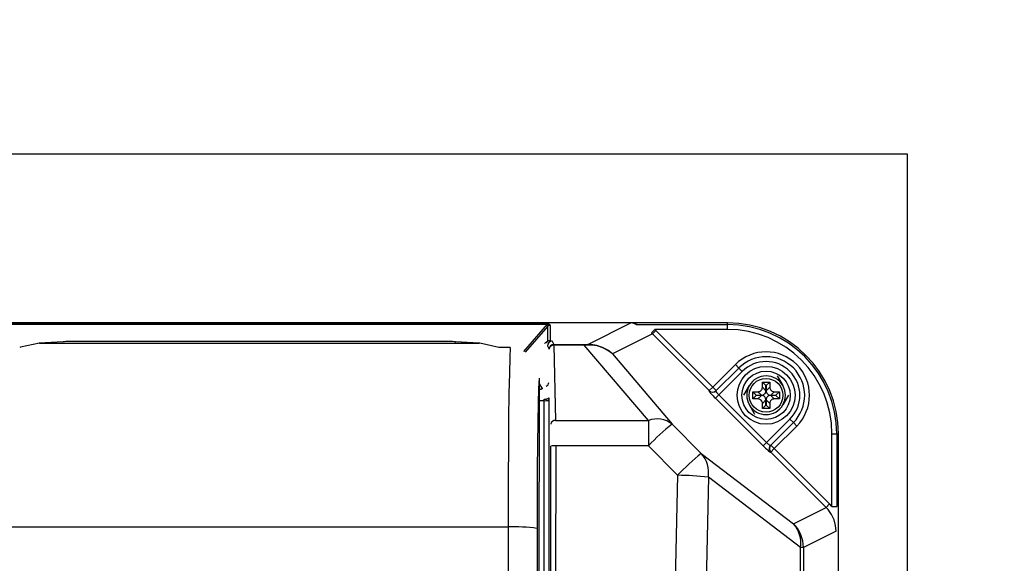
# Model space of a CAD drawing. Extents: x 31818 to 65458, y -1467 to 22730.
# Drawn here: x 45535 to 46045, y 5833 to 6115 of the extents above; entities that cross this region are included whole.
import ezdxf

# ---------------------------------------------------------------- set-up
doc = ezdxf.new("R2010")
doc.units = 0
doc.header["$LTSCALE"] = 50
doc.header["$MEASUREMENT"] = 0
doc.layers.get('Defpoints').update_dxf_attribs({"linetype": 'CONTINUOUS'})
for name, color, linetype in [('_0-4_SCALE', 7, 'CONTINUOUS'), ('_0-9_KISO', 7, 'CONTINUOUS'), ('_1-3_CONT35', 7, 'CONTINUOUS')]:
    doc.layers.add(name, color=color, linetype=linetype)
doc.layers.add('寸法線', color=2, linetype='CONTINUOUS', lineweight=9)
doc.layers.add('躯体', color=8, linetype='CONTINUOUS', lineweight=13)
doc.styles.get("Standard").update_dxf_attribs({"font": 'txt', "bigfont": 'bigfont.shx'})
doc.dimstyles.new('寸法1', dxfattribs={"dimscale": 50, "dimtxt": 2.5, "dimasz": 1, "dimexe": 1.5, "dimexo": 2.54, "dimgap": 1, "dimtad": 1, "dimdec": 0, "dimzin": 0, "dimdsep": 46, "dimtxsty": 'STANDARD', "dimblk": 'DOT', "dimcen": 0.09, "dimadec": 0, "dimazin": 0, "dimtfac": 1, "dimtdec": 0, "dimtmove": 0, "dimatfit": 2, "dimldrblk": 'OPEN30', "dimfxl": 1, "dimtvp": 1, "dimtolj": 1, "dimtzin": 0, "dimarcsym": 0})

# ---------------------------------------------------------------- blocks, each defined once
blk = doc.blocks.new('_Dot')
at = {"layer": '躯体', "color": 0, "linetype": 'Continuous', "lineweight": -2}
blk.add_line((-0.5, 0), (-1, 0), dxfattribs=at)
at = {"layer": '躯体', "color": 0, "linetype": 'Continuous', "const_width": 0.5}
blk.add_lwpolyline([(-0.25, 0, 1), (0.25, 0, 1)], format="xyb", close=True, dxfattribs=at)
blk = doc.blocks.new('*D284')
at = {"layer": 'Defpoints', "color": 0, "linetype": 'Continuous'}
for p in [(45244.57, 6639.68), (45244.57, 6045.15), (45994.57, 6045.15)]:
    blk.add_point(p, dxfattribs=at)
at = {"layer": '寸法線', "color": 0, "lineweight": -2}
for p, q in [((45244.57, 6172.15), (45244.57, 6714.68)), ((45994.57, 6172.15), (45994.57, 6714.68)), ((45944.57, 6639.68), (45294.57, 6639.68))]:
    blk.add_line(p, q, dxfattribs=at)
at = {"layer": '寸法線', "color": 0, "linetype": 'ByBlock', "lineweight": -2, "xscale": 50, "yscale": 50, "zscale": 50, "rotation": 180}
blk.add_blockref('_Dot', (45244.57, 6639.68), dxfattribs=at)
at = {"layer": '寸法線', "color": 0, "linetype": 'ByBlock', "lineweight": -2, "xscale": 50, "yscale": 50, "zscale": 50}
blk.add_blockref('_Dot', (45994.57, 6639.68), dxfattribs=at)
at = {"layer": '寸法線', "color": 0, "linetype": 'Continuous', "insert": (45619.57, 6752.18), "char_height": 125, "attachment_point": 5}
blk.add_mtext('\\A1;300', dxfattribs=at)
blk = doc.blocks.new('_Open30')
at = {"layer": '躯体', "color": 0, "linetype": 'Continuous', "lineweight": -2}
for p, q in [((-1, 0.268), (0, 0)), ((0, 0), (-1, -0.268)), ((0, 0), (-1, 0))]:
    blk.add_line(p, q, dxfattribs=at)
blk = doc.blocks.new('*D285')
at = {"layer": 'Defpoints', "color": 0, "linetype": 'Continuous'}
for p in [(45358.93, 6334.21), (45358.93, 6045.15), (45958.93, 6045.15)]:
    blk.add_point(p, dxfattribs=at)
at = {"layer": '寸法線', "color": 0, "lineweight": -2}
for p, q in [((45358.93, 6172.15), (45358.93, 6409.21)), ((45958.93, 6172.15), (45958.93, 6409.21)), ((45908.93, 6334.21), (45408.93, 6334.21))]:
    blk.add_line(p, q, dxfattribs=at)
at = {"layer": '寸法線', "color": 0, "linetype": 'ByBlock', "lineweight": -2, "xscale": 50, "yscale": 50, "zscale": 50, "rotation": 180}
blk.add_blockref('_Dot', (45358.93, 6334.21), dxfattribs=at)
at = {"layer": '寸法線', "color": 0, "linetype": 'ByBlock', "lineweight": -2, "xscale": 50, "yscale": 50, "zscale": 50}
blk.add_blockref('_Dot', (45958.93, 6334.21), dxfattribs=at)
at = {"layer": '寸法線', "color": 0, "linetype": 'Continuous', "insert": (45658.93, 6446.71), "char_height": 125, "attachment_point": 5}
blk.add_mtext('\\A1;240', dxfattribs=at)
blk = doc.blocks.new('*D286')
at = {"layer": 'Defpoints', "color": 0, "linetype": 'Continuous'}
for p in [(45994.57, 6045.15), (45994.57, 5420.15), (46750.14, 5420.15)]:
    blk.add_point(p, dxfattribs=at)
at = {"layer": '寸法線', "color": 0, "lineweight": -2}
for p, q in [((46121.57, 6045.15), (46825.14, 6045.15)), ((46750.14, 5995.15), (46750.14, 5470.15)), ((46121.57, 5420.15), (46825.14, 5420.15))]:
    blk.add_line(p, q, dxfattribs=at)
at = {"layer": '寸法線', "color": 0, "linetype": 'ByBlock', "lineweight": -2, "xscale": 50, "yscale": 50, "zscale": 50}
for p, rotation in [((46750.14, 6045.15), 90), ((46750.14, 5420.15), 270)]:
    blk.add_blockref('_Dot', p, dxfattribs=dict(at, rotation=rotation))
at = {"layer": '寸法線', "color": 0, "linetype": 'Continuous', "insert": (46637.64, 5732.65), "char_height": 125, "attachment_point": 5, "rotation": 90}
blk.add_mtext('\\A1;250', dxfattribs=at)
blk = doc.blocks.new('*D287')
at = {"layer": 'Defpoints', "color": 0, "linetype": 'Continuous'}
for p in [(45994.57, 5957.65), (45994.57, 5507.65), (46377.51, 5507.65)]:
    blk.add_point(p, dxfattribs=at)
at = {"layer": '寸法線', "color": 0, "lineweight": -2}
for p, q in [((46121.57, 5957.65), (46452.51, 5957.65)), ((46377.51, 5907.65), (46377.51, 5557.65)), ((46121.57, 5507.65), (46452.51, 5507.65))]:
    blk.add_line(p, q, dxfattribs=at)
at = {"layer": '寸法線', "color": 0, "linetype": 'ByBlock', "lineweight": -2, "xscale": 50, "yscale": 50, "zscale": 50}
for p, rotation in [((46377.51, 5957.65), 90), ((46377.51, 5507.65), 270)]:
    blk.add_blockref('_Dot', p, dxfattribs=dict(at, rotation=rotation))
at = {"layer": '寸法線', "color": 0, "linetype": 'Continuous', "insert": (46265.01, 5732.65), "char_height": 125, "attachment_point": 5, "rotation": 90}
blk.add_mtext('\\A1;180', dxfattribs=at)

msp = doc.modelspace()

# ---------------------------------------------------------------- linework, layer by layer
at = {"layer": '_0-4_SCALE', "color": 7}
msp.add_point((45767.32, 5957.65), dxfattribs=at)
at = {"layer": '_0-9_KISO', "color": 2, "linetype": 'Continuous'}
for p, q in [((45244.57, 6045.15), (45994.57, 6045.15)), ((45994.57, 6045.15), (45994.57, 5420.15))]:
    msp.add_line(p, q, dxfattribs=at)
at = {"layer": '_1-3_CONT35', "color": 7, "linetype": 'Continuous'}
for p, q in [((45851.67, 5957.65), (45466.68, 5957.65)), ((45509.61, 5957.04), (45808.26, 5957.04)), ((45808.26, 5957.03), (45509.61, 5957.03)), ((45795.95, 5942.84), (45808.26, 5957.03)), ((45809, 5956.96), (45808.26, 5957.04)), ((45808.26, 5957.04), (45808.26, 5957.04)), ((45808.26, 5957.03), (45808.26, 5957.04)), ((45808.56, 5956.92), (45808.26, 5957.03)), ((45808.26, 5957.03), (45808.26, 5957.03)), ((45808.35, 5956.03), (45808.59, 5956.58)), ((45808.59, 5956.58), (45808.56, 5956.92)), ((45809.45, 5956.74), (45809, 5956.96)), ((45809.6, 5956.37), (45809.45, 5956.74)), ((45829.19, 5946.54), (45851.43, 5957.65)), ((45852.05, 5957.62), (45851.43, 5957.65)), ((45852.14, 5957.62), (45851.67, 5957.65)), ((45901.43, 5957.65), (45851.67, 5957.65)), ((45854.22, 5956.81), (45852.05, 5957.62)), ((45854.74, 5956.76), (45852.14, 5957.62)), ((45854.22, 5956.81), (45854.22, 5956.81)), ((45854.74, 5956.76), (45901.43, 5956.76)), ((45854.74, 5956.76), (45854.74, 5956.76)), ((45901.43, 5956.76), (45901.43, 5957.65)), ((45901.43, 5954.27), (45901.43, 5956.76)), ((45808.35, 5956.03), (45796.61, 5942.48)), ((45808.35, 5948.15), (45808.35, 5956.03)), ((45808.35, 5956.03), (45808.35, 5956.03)), ((45809.6, 5956.37), (45809.6, 5956.37)), ((45809.6, 5956.37), (45809.6, 5948.48)), ((45862.6, 5951.93), (45841.82, 5941.55)), ((45862.07, 5952.43), (45863.76, 5954.27)), ((45862.6, 5951.93), (45862.07, 5952.43)), ((45862.6, 5951.93), (45864.36, 5953.69)), ((45892.02, 5922.56), (45862.6, 5951.93)), ((45862.6, 5951.93), (45862.6, 5951.93)), ((45864.36, 5953.69), (45863.76, 5954.27)), ((45901.43, 5954.27), (45863.76, 5954.27)), ((45864.36, 5953.69), (45864.36, 5953.69)), ((45864.36, 5953.69), (45893.79, 5924.32)), ((45545.06, 5947.15), (45535.19, 5945.02)), ((45557.31, 5947.89), (45544.98, 5947.14)), ((45545.06, 5947.15), (45544.98, 5947.14)), ((45557.39, 5947.89), (45545.06, 5947.15)), ((45545.06, 5947.15), (45545.06, 5947.15)), ((45545.06, 5947.15), (45772.8, 5947.15)), ((45557.39, 5947.89), (45557.31, 5947.89)), ((45558.01, 5947.92), (45557.39, 5947.89)), ((45558.78, 5947.95), (45558.01, 5947.92)), ((45559.67, 5947.97), (45558.78, 5947.95)), ((45560.66, 5947.99), (45559.67, 5947.97)), ((45561.71, 5948), (45560.66, 5947.99)), ((45562.8, 5948), (45561.71, 5948)), ((45755.06, 5948), (45562.8, 5948)), ((45755.06, 5948), (45562.8, 5948)), ((45562.8, 5948), (45562.8, 5948)), ((45562.8, 5948), (45562.8, 5948)), ((45756.15, 5948), (45755.06, 5948)), ((45755.06, 5948), (45755.06, 5948)), ((45757.2, 5947.99), (45756.15, 5948)), ((45758.19, 5947.97), (45757.2, 5947.99)), ((45759.08, 5947.95), (45758.19, 5947.97)), ((45759.85, 5947.92), (45759.08, 5947.95)), ((45760.48, 5947.89), (45759.85, 5947.92)), ((45772.8, 5947.15), (45760.48, 5947.89)), ((45760.48, 5947.89), (45760.55, 5947.89)), ((45760.48, 5947.89), (45760.48, 5947.89)), ((45772.88, 5947.14), (45760.55, 5947.89)), ((45773.15, 5947.12), (45772.8, 5947.15)), ((45772.8, 5947.15), (45772.88, 5947.14)), ((45783.01, 5944.89), (45773.15, 5947.12)), ((45809.6, 5948.48), (45810.72, 5948.2)), ((45810.72, 5948.2), (45811.54, 5946.54)), ((45811.54, 5946.08), (45811.54, 5946.54)), ((45811.54, 5946.54), (45827.3, 5946.54)), ((45827.3, 5946.08), (45827.3, 5946.54)), ((45827.3, 5946.54), (45827.3, 5946.54)), ((45827.3, 5946.54), (45829.19, 5946.54)), ((45830.72, 5946.49), (45829.19, 5946.54)), ((45833.78, 5945.98), (45830.72, 5946.49)), ((45535.19, 5945.02), (45534.85, 5944.89)), ((45783.01, 5944.89), (45783.01, 5944.89)), ((45788.95, 5944.89), (45783.01, 5944.89)), ((45788.95, 5944.92), (45783.16, 5944.92)), ((45788.95, 5944.89), (45788.71, 5939.69)), ((45788.95, 5944.89), (45788.95, 5944.92)), ((45788.95, 5944.89), (45788.95, 5944.89)), ((45808.22, 5945.71), (45809.04, 5944.04)), ((45811.54, 5946.08), (45812.39, 5907.16)), ((45827.3, 5946.08), (45811.54, 5946.08)), ((45829.46, 5946.15), (45827.3, 5946.08)), ((45860.49, 5907.16), (45827.3, 5946.08)), ((45829.46, 5946.15), (45829.46, 5946.15)), ((45830.96, 5946.13), (45829.46, 5946.15)), ((45833.96, 5945.71), (45830.96, 5946.13)), ((45836.7, 5944.97), (45833.78, 5945.98)), ((45836.83, 5944.78), (45833.96, 5945.71)), ((45839.41, 5943.48), (45836.7, 5944.97)), ((45839.48, 5943.38), (45836.83, 5944.78)), ((45841.82, 5941.55), (45839.41, 5943.48)), ((45841.82, 5941.55), (45839.48, 5943.38)), ((45841.82, 5941.55), (45841.82, 5941.55)), ((45841.82, 5941.55), (45872.82, 5905.2)), ((45841.82, 5941.55), (45841.82, 5941.55)), ((45788.71, 5939.69), (45788.48, 5931.69)), ((45788.48, 5931.69), (45788.27, 5921.11)), ((45893.79, 5924.32), (45905.52, 5936.06)), ((45895.42, 5922.42), (45907.29, 5934.29)), ((45909.06, 5932.52), (45896.93, 5920.4)), ((45907.29, 5934.29), (45905.52, 5936.06)), ((45909.06, 5932.52), (45907.29, 5934.29)), ((45803.86, 5928.95), (45803.59, 5710.5)), ((45803.86, 5928.95), (45803.62, 5923.66)), ((45803.85, 5926.15), (45805.41, 5923.7)), ((45803.86, 5928.95), (45803.86, 5928.95)), ((45803.86, 5928.95), (45803.86, 5928.95)), ((45919.56, 5927.02), (45923.31, 5927.02)), ((45919.56, 5924.37), (45919.56, 5927.02)), ((45921.38, 5925.2), (45919.56, 5927.02)), ((45921.49, 5925.2), (45923.31, 5927.02)), ((45923.31, 5927.02), (45923.31, 5924.37)), ((45927.2, 5930.15), (45930.09, 5925.15)), ((45788.27, 5921.11), (45788.1, 5908.29)), ((45803.62, 5923.66), (45803.4, 5916.05)), ((45804.27, 5923.35), (45803.85, 5924.03)), ((45803.85, 5923.35), (45804.27, 5923.35)), ((45804.33, 5923.26), (45804.27, 5923.35)), ((45805.41, 5923.7), (45805.47, 5923.58)), ((45891.89, 5922.43), (45892.02, 5922.56)), ((45891.89, 5922.43), (45891.89, 5922.43)), ((45891.89, 5922.43), (45891.9, 5922.33)), ((45891.9, 5922.33), (45892.02, 5922.13)), ((45892.02, 5922.56), (45893.79, 5924.32)), ((45892.02, 5922.13), (45892.24, 5921.82)), ((45892.24, 5921.82), (45892.55, 5921.43)), ((45892.55, 5921.43), (45892.96, 5920.97)), ((45892.96, 5920.97), (45893.44, 5920.43)), ((45893.79, 5924.32), (45895.55, 5922.56)), ((45895.42, 5922.42), (45895.4, 5922.35)), ((45895.4, 5922.35), (45895.44, 5922.23)), ((45895.42, 5922.42), (45895.42, 5922.42)), ((45895.44, 5922.23), (45895.53, 5922.06)), ((45895.53, 5922.06), (45895.67, 5921.84)), ((45895.67, 5921.84), (45895.85, 5921.59)), ((45895.85, 5921.59), (45896.08, 5921.32)), ((45896.08, 5921.32), (45896.34, 5921.02)), ((45896.34, 5921.02), (45896.63, 5920.71)), ((45909.88, 5920.15), (45912.77, 5925.15)), ((45914.56, 5922.02), (45917.21, 5922.02)), ((45914.56, 5918.27), (45914.56, 5922.02)), ((45916.38, 5920.2), (45914.56, 5922.02)), ((45917.21, 5922.02), (45917.66, 5922.06)), ((45917.21, 5922.02), (45917.21, 5922.02)), ((45919.03, 5920.2), (45917.21, 5922.02)), ((45917.66, 5922.06), (45918.09, 5922.18)), ((45918.09, 5922.18), (45918.49, 5922.38)), ((45918.49, 5922.38), (45918.83, 5922.65)), ((45918.83, 5922.65), (45919.12, 5922.97)), ((45919.12, 5922.97), (45919.34, 5923.35)), ((45919.34, 5923.35), (45919.48, 5923.77)), ((45919.48, 5923.77), (45919.55, 5924.22)), ((45919.55, 5924.22), (45919.56, 5924.37)), ((45919.56, 5924.37), (45921.38, 5922.55)), ((45920.31, 5920.56), (45920.65, 5920.83)), ((45920.65, 5920.83), (45920.94, 5921.15)), ((45920.94, 5921.15), (45921.16, 5921.53)), ((45921.16, 5921.53), (45921.3, 5921.95)), ((45921.3, 5921.95), (45921.37, 5922.4)), ((45921.37, 5922.4), (45921.38, 5922.55)), ((45921.38, 5925.2), (45921.49, 5925.2)), ((45921.38, 5922.55), (45921.38, 5925.2)), ((45921.49, 5925.2), (45921.49, 5922.55)), ((45921.49, 5922.55), (45923.31, 5924.37)), ((45921.49, 5922.55), (45921.49, 5922.55)), ((45921.49, 5922.55), (45921.53, 5922.1)), ((45921.53, 5922.1), (45921.65, 5921.67)), ((45921.65, 5921.67), (45921.84, 5921.27)), ((45921.84, 5921.27), (45922.11, 5920.93)), ((45922.11, 5920.93), (45922.44, 5920.64)), ((45923.31, 5924.37), (45923.31, 5924.37)), ((45923.31, 5924.37), (45923.35, 5923.92)), ((45923.35, 5923.92), (45923.47, 5923.49)), ((45923.47, 5923.49), (45923.66, 5923.09)), ((45923.66, 5923.09), (45923.93, 5922.75)), ((45925.65, 5922.02), (45923.83, 5920.2)), ((45923.93, 5922.75), (45924.26, 5922.46)), ((45924.26, 5922.46), (45924.64, 5922.24)), ((45924.64, 5922.24), (45925.06, 5922.09)), ((45925.06, 5922.09), (45925.5, 5922.03)), ((45925.5, 5922.03), (45925.65, 5922.02)), ((45925.65, 5922.02), (45928.31, 5922.02)), ((45926.49, 5920.2), (45928.31, 5922.02)), ((45928.31, 5922.02), (45928.31, 5918.27)), ((45803.4, 5916.05), (45803.2, 5906.35)), ((45806.47, 5917.37), (45803.83, 5917.37)), ((45806.47, 5917.37), (45806.47, 5918.17)), ((45806.47, 5547.93), (45806.47, 5917.37)), ((45808.97, 5918.81), (45808.97, 5917.73)), ((45808.97, 5917.73), (45808.97, 5547.57)), ((45893.44, 5920.43), (45893.98, 5919.86)), ((45893.98, 5919.86), (45894.56, 5919.25)), ((45894.56, 5919.25), (45895.17, 5918.63)), ((45895.17, 5918.63), (45896.93, 5920.4)), ((45919.94, 5893.91), (45895.17, 5918.63)), ((45896.63, 5920.71), (45896.93, 5920.4)), ((45896.93, 5920.4), (45921.7, 5895.67)), ((45916.38, 5920.09), (45914.56, 5918.27)), ((45917.21, 5918.27), (45914.56, 5918.27)), ((45916.38, 5920.09), (45916.38, 5920.2)), ((45916.38, 5920.2), (45919.03, 5920.2)), ((45919.03, 5920.09), (45916.38, 5920.09)), ((45917.21, 5918.27), (45919.03, 5920.09)), ((45917.36, 5918.27), (45917.21, 5918.27)), ((45917.8, 5918.2), (45917.36, 5918.27)), ((45918.23, 5918.06), (45917.8, 5918.2)), ((45918.61, 5917.84), (45918.23, 5918.06)), ((45918.93, 5917.55), (45918.61, 5917.84)), ((45919.2, 5917.2), (45918.93, 5917.55)), ((45919.03, 5920.2), (45919.48, 5920.24)), ((45919.03, 5920.2), (45919.03, 5920.2)), ((45919.18, 5920.09), (45919.03, 5920.09)), ((45919.62, 5920.02), (45919.18, 5920.09)), ((45919.39, 5916.81), (45919.2, 5917.2)), ((45919.51, 5916.38), (45919.39, 5916.81)), ((45919.48, 5920.24), (45919.91, 5920.36)), ((45919.56, 5915.92), (45919.51, 5916.38)), ((45921.38, 5917.74), (45919.56, 5915.92)), ((45919.56, 5915.92), (45919.56, 5915.92)), ((45919.56, 5913.27), (45919.56, 5915.92)), ((45920.05, 5919.88), (45919.62, 5920.02)), ((45919.91, 5920.36), (45920.31, 5920.56)), ((45920.42, 5919.66), (45920.05, 5919.88)), ((45920.75, 5919.37), (45920.42, 5919.66)), ((45921.02, 5919.02), (45920.75, 5919.37)), ((45921.21, 5918.63), (45921.02, 5919.02)), ((45921.33, 5918.2), (45921.21, 5918.63)), ((45921.38, 5917.74), (45921.33, 5918.2)), ((45921.38, 5915.09), (45921.38, 5917.74)), ((45921.38, 5917.74), (45921.38, 5917.74)), ((45921.56, 5918.34), (45921.49, 5917.9)), ((45921.49, 5917.9), (45921.49, 5917.74)), ((45921.49, 5917.74), (45921.49, 5915.09)), ((45923.31, 5915.92), (45921.49, 5917.74)), ((45921.7, 5918.76), (45921.56, 5918.34)), ((45921.92, 5919.14), (45921.7, 5918.76)), ((45922.21, 5919.47), (45921.92, 5919.14)), ((45922.56, 5919.74), (45922.21, 5919.47)), ((45922.44, 5920.64), (45922.82, 5920.42)), ((45922.95, 5919.93), (45922.56, 5919.74)), ((45922.82, 5920.42), (45923.24, 5920.28)), ((45923.38, 5920.05), (45922.95, 5919.93)), ((45923.24, 5920.28), (45923.68, 5920.21)), ((45923.38, 5916.52), (45923.31, 5916.08)), ((45923.31, 5916.08), (45923.31, 5915.92)), ((45923.31, 5915.92), (45923.31, 5913.27)), ((45923.83, 5920.09), (45923.38, 5920.05)), ((45923.52, 5916.94), (45923.38, 5916.52)), ((45923.74, 5917.32), (45923.52, 5916.94)), ((45923.68, 5920.21), (45923.83, 5920.2)), ((45924.03, 5917.65), (45923.74, 5917.32)), ((45923.83, 5920.2), (45926.49, 5920.2)), ((45923.83, 5920.09), (45925.65, 5918.27)), ((45926.49, 5920.09), (45923.83, 5920.09)), ((45923.83, 5920.09), (45923.83, 5920.09)), ((45924.38, 5917.92), (45924.03, 5917.65)), ((45924.77, 5918.11), (45924.38, 5917.92)), ((45925.2, 5918.23), (45924.77, 5918.11)), ((45925.65, 5918.27), (45925.2, 5918.23)), ((45925.65, 5918.27), (45925.65, 5918.27)), ((45928.31, 5918.27), (45925.65, 5918.27)), ((45926.49, 5920.2), (45926.49, 5920.09)), ((45926.49, 5920.09), (45928.31, 5918.27)), ((45932.98, 5920.15), (45930.09, 5915.15)), ((45915.66, 5910.15), (45912.77, 5915.15)), ((45921.38, 5915.09), (45919.56, 5913.27)), ((45923.31, 5913.27), (45919.56, 5913.27)), ((45921.49, 5915.09), (45921.38, 5915.09)), ((45921.49, 5915.09), (45923.31, 5913.27)), ((45788.1, 5908.29), (45787.96, 5893.61)), ((45803.2, 5906.35), (45803.04, 5894.85)), ((45812.39, 5907.16), (45860.49, 5907.16)), ((45860.49, 5907.16), (45860.49, 5893.98)), ((45921.7, 5895.67), (45933.8, 5907.77)), ((45935.57, 5906.01), (45923.74, 5894.17)), ((45933.8, 5907.77), (45935.57, 5906.01)), ((45935.57, 5906.01), (45937.34, 5904.24)), ((45872.82, 5905.2), (45872.82, 5905.2)), ((45872.82, 5905.2), (45887.89, 5890.06)), ((45937.34, 5904.24), (45925.63, 5892.53)), ((45919.94, 5893.91), (45921.7, 5895.67)), ((45921.7, 5895.67), (45921.7, 5895.67)), ((45921.7, 5895.67), (45922.01, 5895.37)), ((45922.01, 5895.37), (45922.32, 5895.08)), ((45955.55, 5900.15), (45958.04, 5900.15)), ((45955.55, 5862.56), (45955.55, 5900.15)), ((45958.04, 5900.15), (45958.93, 5900.15)), ((45958.04, 5900.15), (45958.04, 5862.56)), ((45958.93, 5565.15), (45958.93, 5900.15)), ((45787.96, 5893.61), (45787.86, 5877.53)), ((45803.04, 5894.85), (45802.91, 5881.9)), ((45809.92, 5823.65), (45809.97, 5893.83)), ((45812.47, 5893.98), (45812.42, 5823.74)), ((45860.49, 5893.98), (45812.47, 5893.98)), ((45860.49, 5893.98), (45860.49, 5893.98)), ((45860.49, 5893.98), (45875.56, 5878.73)), ((45919.94, 5893.91), (45919.94, 5893.91)), ((45919.94, 5893.91), (45920.56, 5893.3)), ((45920.56, 5893.3), (45921.17, 5892.72)), ((45921.17, 5892.72), (45921.75, 5892.18)), ((45921.75, 5892.18), (45922.28, 5891.7)), ((45922.28, 5891.7), (45922.75, 5891.3)), ((45922.32, 5895.08), (45922.62, 5894.82)), ((45922.62, 5894.82), (45922.9, 5894.6)), ((45922.75, 5891.3), (45923.14, 5890.98)), ((45922.9, 5894.6), (45923.15, 5894.41)), ((45923.14, 5890.98), (45923.44, 5890.76)), ((45923.15, 5894.41), (45923.37, 5894.27)), ((45923.37, 5894.27), (45923.54, 5894.19)), ((45923.44, 5890.76), (45923.64, 5890.65)), ((45923.54, 5894.19), (45923.66, 5894.15)), ((45923.64, 5890.65), (45923.74, 5890.64)), ((45923.66, 5894.15), (45923.74, 5894.17)), ((45923.74, 5894.17), (45923.74, 5894.17)), ((45923.87, 5890.77), (45923.74, 5890.64)), ((45923.74, 5890.64), (45923.74, 5890.64)), ((45923.87, 5894.3), (45925.63, 5892.53)), ((45925.63, 5892.53), (45923.87, 5890.77)), ((45952.6, 5862.1), (45923.87, 5890.77)), ((45925.63, 5892.53), (45954.36, 5863.86)), ((45887.89, 5890.06), (45935.64, 5853.63)), ((45802.91, 5881.9), (45802.83, 5867.9)), ((45787.86, 5877.53), (45787.8, 5860.52)), ((45875.56, 5878.73), (45874.4, 5823.74)), ((45875.56, 5878.73), (45875.56, 5878.73)), ((45891.55, 5877.71), (45890.39, 5823.1)), ((45891.55, 5877.71), (45891.55, 5877.71)), ((45939.3, 5841.28), (45891.55, 5877.71)), ((45802.83, 5867.9), (45802.79, 5853.27)), ((45787.8, 5860.52), (45787.79, 5851.96)), ((45935.64, 5853.63), (45952.6, 5862.1)), ((45954.36, 5863.86), (45952.6, 5862.1)), ((45953.62, 5860.99), (45952.6, 5862.1)), ((45955.37, 5858.49), (45953.62, 5860.99)), ((45955.55, 5862.56), (45954.36, 5863.86)), ((45955.55, 5862.56), (45958.04, 5862.56)), ((45955.55, 5862.56), (45955.55, 5862.56)), ((45956.66, 5855.73), (45955.37, 5858.49)), ((45957.45, 5852.78), (45956.66, 5855.73)), ((45530.07, 5851.96), (45787.79, 5851.96)), ((45787.79, 5851.96), (45787.79, 5851.96)), ((45787.79, 5851.96), (45787.79, 5613.34)), ((45802.79, 5853.27), (45802.79, 5851.24)), ((45802.79, 5851.24), (45802.79, 5851.24)), ((45802.79, 5851.24), (45802.79, 5614.05)), ((45957.72, 5849.74), (45940.77, 5841.28)), ((45957.72, 5849.74), (45957.45, 5852.78)), ((45957.72, 5849.74), (45957.72, 5849.74)), ((45939.3, 5624.02), (45939.3, 5841.28)), ((45940.77, 5841.28), (45939.3, 5841.28)), ((45940.77, 5841.28), (45940.77, 5624.02))]:
    msp.add_line(p, q, dxfattribs=at)
for radius in [15, 12.5, 8.75]:
    msp.add_circle((45921.43, 5920.15), radius, dxfattribs=at)
for centre, radius, start, end in [((45854.73, 5959.24), 2.48, 258.2067, 270.3766), ((45901.43, 5900.15), 57.5, 0, 90), ((45901.43, 5900.15), 56.61, 0, 90), ((45809.6, 5953.87), 2.5, 89.9991, 119.9835), ((45901.43, 5900.15), 54.12, 0, 90), ((45805.64, 5949.38), 2.57, 294.3904, 304.9239), ((45807.77, 5947.06), 0.693, 125.0563, 161.9984), ((45809.65, 5946.08), 2.4, 91.0898, 148.0805), ((45809.39, 5946.43), 2.01, 121.2551, 152.7564), ((45810.72, 5945.7), 2.5, 90.0268, 179.7705), ((45809.6, 5945.98), 2.5, 89.9991, 119.9835), ((45811.54, 5944.03), 2.5, 90.0268, 179.7783), ((45828.92, 5946.07), 0.54, 7.869, 59.976), ((45811.35, 5943.76), 2.33, 85.4645, 172.8908), ((45921.43, 5920.15), 22.5, 315, 135), ((45921.43, 5920.15), 20, 315, 135), ((45921.43, 5920.15), 17.5, 315, 135), ((45806.6, 5926.91), 2.28, 293.6399, 358.0601), ((45921.43, 5920.15), 10, 90, 150), ((45921.43, 5920.15), 10, 30, 90), ((45804.09, 5925.99), 2.65, 273.9735, 299.8427), ((45804.2, 5925.95), 2.69, 272.9036, 298.1808), ((45893.66, 5924.19), 2.5, 224.9738, 314.9215), ((45893.79, 5924.32), 2.5, 224.9738, 314.9215), ((45921.43, 5920.15), 10, 150, 210), ((45921.43, 5920.15), 10, 330, 30), ((45807.04, 5921.2), 3.08, 259.4277, 308.9236), ((45803.83, 5927.97), 10.15, 285.1191, 285.9542), ((45807.07, 5922.05), 4.71, 262.7245, 293.8009), ((45807.12, 5921.18), 3.01, 260.3053, 307.8804), ((45921.43, 5920.15), 10, 210, 270), ((45921.43, 5920.15), 10, 270, 330), ((45812.21, 5904.84), 2.33, 85.479, 172.9196), ((45864.84, 5894.75), 13.15, 52.645, 109.3011), ((45938.38, 5820.79), 106.89, 127.8365, 136.7825), ((45811.86, 5883.78), 10.22, 86.5306, 100.6101), ((45925.5, 5892.41), 2.5, 135.0787, 225.1305), ((45925.63, 5892.54), 2.5, 135.0787, 225.1305), ((45961.78, 5797.27), 118.62, 128.5325, 136.6268), ((45876.47, 5879.96), 15.24, 351.5009, 41.491), ((45873.61, 5722.84), 155.9, 83.3951, 89.2851), ((45791.37, 5769.2), 82.83, 82.0811, 92.4808), ((45924.22, 5843.53), 15.24, 351.5009, 41.491), ((45923.22, 5841.23), 17.55, 0.1469, 44.947)]:
    msp.add_arc(centre, radius, start, end, dxfattribs=at)

# ---------------------------------------------------------------- dimensions: what is measured, and where the dimension line sits
at = {"layer": '寸法線'}
for base, p1, p2, picture, middle in [((45244.57, 6639.68), (45994.57, 6045.15), (45244.57, 6045.15), '*D284', (45619.57, 6752.18)), ((45358.93, 6334.21), (45958.93, 6045.15), (45358.93, 6045.15), '*D285', (45658.93, 6446.71))]:
    dim = msp.add_linear_dim(base=base, p1=p1, p2=p2, dimstyle='寸法1', override={"dimlfac": 0.4, "dimtxsty": 'STANDARD', "dimldrblk": 'Open30'}, dxfattribs=at)
    dim.commit()
    dim.dimension.update_dxf_attribs({"geometry": picture, "text_midpoint": middle})
for base, p1, p2, picture, middle in [((46750.14, 5420.15), (45994.57, 6045.15), (45994.57, 5420.15), '*D286', (46637.64, 5732.65)), ((46377.51, 5507.65), (45994.57, 5957.65), (45994.57, 5507.65), '*D287', (46265.01, 5732.65))]:
    dim = msp.add_linear_dim(base=base, p1=p1, p2=p2, angle=90, dimstyle='寸法1', override={"dimlfac": 0.4, "dimtxsty": 'STANDARD', "dimldrblk": 'Open30'}, dxfattribs=at)
    dim.commit()
    dim.dimension.update_dxf_attribs({"geometry": picture, "text_midpoint": middle})

doc.saveas('drawing.dxf')
